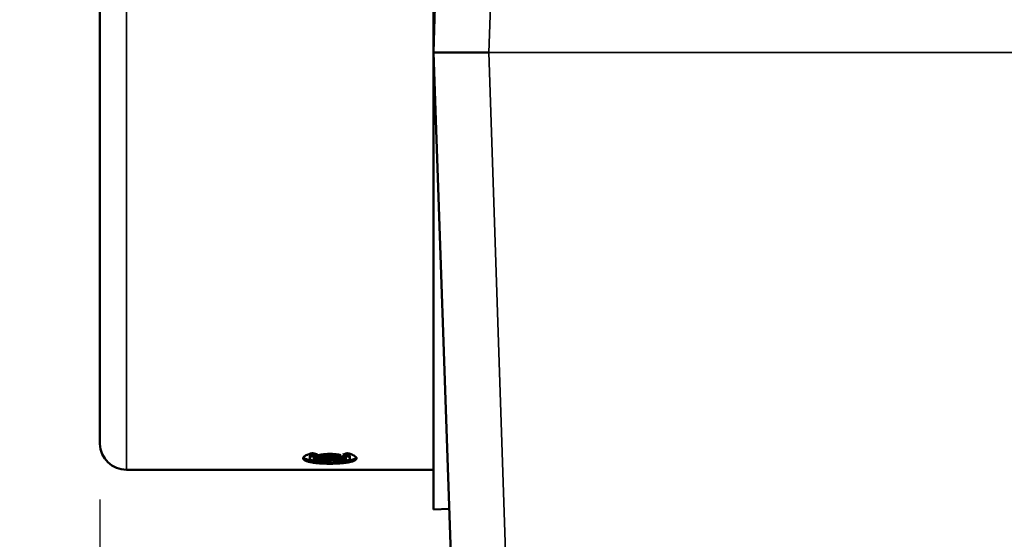
# Model space of a CAD drawing. Units: inches. Extents: x 0.1 to 21.9, y 0.1 to 16.9.
# Drawn here: x 7.5 to 8.6, y 2.3 to 2.9 of the extents above; entities that cross this region are included whole.
import ezdxf

# ---------------------------------------------------------------- set-up
doc = ezdxf.new("R2010")
doc.units = ezdxf.units.IN
doc.header["$MEASUREMENT"] = 0
for name, color, linetype, lineweight in [('Dimension (ANSI)', 7, 'Continuous', 25), ('Visible (ANSI)', 7, 'Continuous', 50), ('Visible Narrow (ANSI)', 7, 'Continuous', 35)]:
    doc.layers.add(name, color=color, linetype=linetype, lineweight=lineweight)
doc.styles.add('Note Text (ANSI)', font='tahoma.ttf')
doc.dimstyles.new('Default (ANSI)', dxfattribs={"dimtxt": 0.15, "dimasz": 0.098425, "dimexe": 0.125, "dimexo": 0.0625, "dimgap": 0.031496, "dimtad": 0, "dimtih": 1, "dimtoh": 1, "dimrnd": 1e-08, "dimzin": 4, "dimdsep": 46, "dimtxsty": 'Note Text (ANSI)', "dimcen": 0.09, "dimdle": 0.393701, "dimclrd": 256, "dimclre": 256, "dimclrt": 256, "dimadec": 0, "dimazin": 1, "dimtfac": 0.8, "dimtofl": 0, "dimtmove": 0, "dimatfit": 3, "dimfxl": 1, "dimtolj": 1, "dimtzin": 4, "dimlwd": -1, "dimlwe": -1, "dimarcsym": 0})

# ---------------------------------------------------------------- blocks, each defined once
blk = doc.blocks.new('*D20')
at = {"layer": 'Defpoints', "color": 0, "transparency": 16777216}
for p in [(8.0352, 3.9773), (6.9329, 1.7893), (8.0352, 1.7893)]:
    blk.add_point(p, dxfattribs=at)
at = {"layer": 'Dimension (ANSI)', "transparency": 16777216}
for p, q in [((7.9727, 3.9773), (6.8079, 3.9773)), ((6.9329, 3.8788), (6.9329, 3.1224)), ((6.9329, 1.8877), (6.9329, 2.6441)), ((7.9727, 1.7893), (6.8079, 1.7893))]:
    blk.add_line(p, q, dxfattribs=at)
for points in [[(6.9165, 3.8788), (6.9493, 3.8788), (6.9329, 3.9773)], [(6.9165, 1.8877), (6.9493, 1.8877), (6.9329, 1.7893)]]:
    blk.add_solid(points, dxfattribs=at)
at = {"layer": 'Dimension (ANSI)', "transparency": 16777216, "char_height": 0.15, "attachment_point": 5, "style": 'Note Text (ANSI)'}
for s, insert in [('\\A1; 2.19"', (6.9329, 2.9928)), ('\\A1;[56]', (6.9329, 2.7536))]:
    blk.add_mtext(s, dxfattribs=dict(at, insert=insert))
blk = doc.blocks.new('*D24')
at = {"layer": 'Defpoints', "color": 0, "transparency": 16777216}
for p in [(9.018, 5.8813), (6.193, 1.7893), (8.0352, 1.7893)]:
    blk.add_point(p, dxfattribs=at)
at = {"layer": 'Dimension (ANSI)', "transparency": 16777216}
for p, q in [((8.9555, 5.8813), (6.068, 5.8813)), ((6.193, 5.7829), (6.193, 4.0745)), ((6.193, 1.8877), (6.193, 3.5961)), ((7.9727, 1.7893), (6.068, 1.7893))]:
    blk.add_line(p, q, dxfattribs=at)
for points in [[(6.1766, 5.7829), (6.2094, 5.7829), (6.193, 5.8813)], [(6.1766, 1.8877), (6.2094, 1.8877), (6.193, 1.7893)]]:
    blk.add_solid(points, dxfattribs=at)
at = {"layer": 'Dimension (ANSI)', "transparency": 16777216, "char_height": 0.15, "attachment_point": 5, "style": 'Note Text (ANSI)'}
for s, insert in [('\\A1; 4.09"', (6.193, 3.9449)), ('\\A1;[104]', (6.193, 3.7057))]:
    blk.add_mtext(s, dxfattribs=dict(at, insert=insert))
blk = doc.blocks.new('*D27')
at = {"layer": 'Defpoints', "color": 0, "transparency": 16777216}
for p in [(7.5617, 2.4433), (14.8117, 2.4433), (14.8117, 1.1047)]:
    blk.add_point(p, dxfattribs=at)
at = {"layer": 'Dimension (ANSI)', "transparency": 16777216}
for p, q in [((7.5617, 2.3808), (7.5617, 0.9797)), ((14.8117, 2.3808), (14.8117, 0.9797)), ((7.6601, 1.1047), (10.8871, 1.1047)), ((14.7132, 1.1047), (11.4862, 1.1047))]:
    blk.add_line(p, q, dxfattribs=at)
for points in [[(7.6601, 1.1211), (7.6601, 1.0883), (7.5617, 1.1047)], [(14.7132, 1.1211), (14.7132, 1.0883), (14.8117, 1.1047)]]:
    blk.add_solid(points, dxfattribs=at)
at = {"layer": 'Dimension (ANSI)', "transparency": 16777216, "char_height": 0.15, "attachment_point": 5, "style": 'Note Text (ANSI)'}
for s, insert in [('\\A1; 7.25"', (11.1867, 1.2143)), ('\\A1;[184]', (11.1867, 0.9751))]:
    blk.add_mtext(s, dxfattribs=dict(at, insert=insert))

msp = doc.modelspace()

# ---------------------------------------------------------------- linework, layer by layer
at = {"layer": 'Visible (ANSI)'}
for p, q in [((7.9367, 2.8833), (7.9728, 3.9169)), ((7.9367, 2.3696), (7.9367, 3.3969)), ((7.5617, 2.4433), (7.5617, 3.3233)), ((7.9728, 1.8496), (7.9367, 2.8833)), ((7.7978, 2.4272), (7.7978, 2.4291)), ((7.8096, 2.4265), (7.8096, 2.4253)), ((7.8097, 2.4311), (7.8097, 2.4292)), ((7.8128, 2.4265), (7.8128, 2.4253)), ((7.8176, 2.432), (7.8176, 2.4304)), ((7.8225, 2.4265), (7.8225, 2.4253)), ((7.8232, 2.432), (7.8232, 2.4304)), ((7.8232, 2.4311), (7.8232, 2.4292)), ((7.8291, 2.4314), (7.8291, 2.4297)), ((7.8309, 2.4265), (7.8309, 2.4252)), ((7.8428, 2.4291), (7.8428, 2.4272)), ((7.8128, 2.4253), (7.8096, 2.4253)), ((7.8135, 2.4249), (7.8135, 2.4233)), ((7.8252, 2.4244), (7.8252, 2.4232)), ((7.5916, 2.4143), (7.9367, 2.4143)), ((7.9546, 2.3702), (7.9367, 2.3696))]:
    msp.add_line(p, q, dxfattribs=at)
msp.add_arc((7.5916, 2.4443), 0.03, 181.9102, 270, dxfattribs=at)
for points, knots in [([(7.9992, 2.8833), (7.9991, 2.8833), (7.999, 2.8833), (7.9906, 2.8833), (7.9824, 2.8833), (7.9672, 2.8833), (7.9604, 2.8833), (7.949, 2.8833), (7.9444, 2.8833), (7.9382, 2.8833), (7.9367, 2.8833), (7.9367, 2.8833)], [-0.0005825, -0.0005825, -0.0005825, -0.0005825, 0, 0, 0.0636303, 0.0636303, 0.1256719, 0.1256719, 0.1876763, 0.1876763, 0.249658, 0.249658, 0.249658, 0.249658]), ([(7.8398, 2.433), (7.8405, 2.4328), (7.8413, 2.4326), (7.842, 2.4324), (7.8427, 2.4322), (7.8434, 2.432), (7.844, 2.4318), (7.8443, 2.4317), (7.8446, 2.4316), (7.8449, 2.4315), (7.8455, 2.4312), (7.846, 2.431), (7.8465, 2.4308), (7.8468, 2.4307), (7.847, 2.4305), (7.8472, 2.4304), (7.8477, 2.4302), (7.8481, 2.4299), (7.8484, 2.4297), (7.8486, 2.4296), (7.8488, 2.4295), (7.8489, 2.4293), (7.8492, 2.4291), (7.8495, 2.4289), (7.8497, 2.4286), (7.8498, 2.4285), (7.8499, 2.4284), (7.85, 2.4282), (7.8501, 2.428), (7.8502, 2.4278), (7.8503, 2.4275), (7.8503, 2.4274), (7.8503, 2.4273), (7.8503, 2.4272), (7.8503, 2.4269), (7.8503, 2.4267), (7.8502, 2.4265), (7.8501, 2.4263), (7.8501, 2.4262), (7.85, 2.4261), (7.8498, 2.4259), (7.8496, 2.4257), (7.8494, 2.4255), (7.8492, 2.4253), (7.8491, 2.4252), (7.8489, 2.4251), (7.8486, 2.4249), (7.8483, 2.4247), (7.8479, 2.4245), (7.8477, 2.4244), (7.8475, 2.4243), (7.8472, 2.4242), (7.8468, 2.4241), (7.8463, 2.4239), (7.8457, 2.4237), (7.8455, 2.4236), (7.8452, 2.4235), (7.8449, 2.4235), (7.8443, 2.4233), (7.8437, 2.4231), (7.843, 2.423), (7.8427, 2.4229), (7.8424, 2.4228), (7.842, 2.4228), (7.8413, 2.4226), (7.8406, 2.4225), (7.8398, 2.4224), (7.8394, 2.4223), (7.839, 2.4223), (7.8386, 2.4222), (7.8378, 2.4221), (7.8369, 2.422), (7.8361, 2.4219), (7.8356, 2.4218), (7.8352, 2.4218), (7.8348, 2.4217), (7.8339, 2.4217), (7.833, 2.4216), (7.832, 2.4215), (7.8315, 2.4215), (7.8311, 2.4214), (7.8306, 2.4214), (7.8296, 2.4214), (7.8287, 2.4213), (7.8277, 2.4213), (7.8272, 2.4212), (7.8267, 2.4212), (7.8262, 2.4212), (7.8252, 2.4212), (7.8242, 2.4211), (7.8232, 2.4211), (7.8227, 2.4211), (7.8222, 2.4211), (7.8216, 2.4211), (7.8206, 2.4211), (7.8196, 2.4211), (7.8186, 2.4211), (7.8181, 2.4211), (7.8176, 2.4211), (7.8171, 2.4211), (7.8161, 2.4212), (7.815, 2.4212), (7.8141, 2.4212), (7.8136, 2.4212), (7.8131, 2.4213), (7.8126, 2.4213), (7.8116, 2.4213), (7.8106, 2.4214), (7.8097, 2.4214), (7.8092, 2.4215), (7.8087, 2.4215), (7.8083, 2.4215), (7.8073, 2.4216), (7.8064, 2.4217), (7.8055, 2.4218), (7.8051, 2.4218), (7.8046, 2.4219), (7.8042, 2.4219), (7.8034, 2.422), (7.8025, 2.4221), (7.8017, 2.4222), (7.8013, 2.4223), (7.8009, 2.4224), (7.8006, 2.4224), (7.7998, 2.4226), (7.7991, 2.4227), (7.7984, 2.4228), (7.798, 2.4229), (7.7977, 2.423), (7.7973, 2.423), (7.7967, 2.4232), (7.7961, 2.4234), (7.7955, 2.4235), (7.7952, 2.4236), (7.7949, 2.4237), (7.7947, 2.4238), (7.7942, 2.424), (7.7937, 2.4241), (7.7932, 2.4243), (7.793, 2.4244), (7.7928, 2.4245), (7.7926, 2.4246), (7.7922, 2.4248), (7.7919, 2.425), (7.7916, 2.4252), (7.7914, 2.4253), (7.7913, 2.4254), (7.7912, 2.4255), (7.7909, 2.4258), (7.7908, 2.426), (7.7906, 2.4262), (7.7905, 2.4263), (7.7905, 2.4264), (7.7904, 2.4265), (7.7904, 2.4268), (7.7903, 2.427), (7.7903, 2.4273), (7.7903, 2.4274), (7.7904, 2.4275), (7.7904, 2.4276), (7.7905, 2.4279), (7.7906, 2.4281), (7.7907, 2.4283), (7.7908, 2.4285), (7.7909, 2.4286), (7.791, 2.4287), (7.7913, 2.429), (7.7915, 2.4292), (7.7918, 2.4294), (7.792, 2.4296), (7.7922, 2.4297), (7.7924, 2.4298), (7.7927, 2.43), (7.7931, 2.4303), (7.7936, 2.4305), (7.7938, 2.4306), (7.7941, 2.4308), (7.7943, 2.4309), (7.7949, 2.4311), (7.7954, 2.4313), (7.796, 2.4316), (7.7963, 2.4317), (7.7966, 2.4318), (7.7969, 2.4319), (7.7974, 2.4321), (7.7979, 2.4322), (7.7984, 2.4324), (7.7986, 2.4324), (7.7988, 2.4325), (7.799, 2.4325), (7.7993, 2.4326), (7.7997, 2.4327), (7.8001, 2.4328), (7.8004, 2.4329), (7.8008, 2.433), (7.8012, 2.4331)], [-1.745329, -1.745329, -1.745329, -1.745329, -1.643518, -1.643518, -1.643518, -1.541708, -1.541708, -1.541708, -1.490802, -1.490802, -1.490802, -1.388991, -1.388991, -1.388991, -1.338086, -1.338086, -1.338086, -1.236275, -1.236275, -1.236275, -1.185369, -1.185369, -1.185369, -1.083559, -1.083559, -1.083559, -1.032653, -1.032653, -1.032653, -0.930842, -0.930842, -0.930842, -0.879937, -0.879937, -0.879937, -0.778126, -0.778126, -0.778126, -0.727221, -0.727221, -0.727221, -0.62541, -0.62541, -0.62541, -0.574504, -0.574504, -0.574504, -0.472693, -0.472693, -0.472693, -0.421788, -0.421788, -0.421788, -0.319977, -0.319977, -0.319977, -0.269072, -0.269072, -0.269072, -0.167261, -0.167261, -0.167261, -0.116355, -0.116355, -0.116355, -0.014544, -0.014544, -0.014544, 0.036361, 0.036361, 0.036361, 0.138172, 0.138172, 0.138172, 0.189077, 0.189077, 0.189077, 0.290888, 0.290888, 0.290888, 0.341794, 0.341794, 0.341794, 0.443605, 0.443605, 0.443605, 0.49451, 0.49451, 0.49451, 0.596321, 0.596321, 0.596321, 0.647226, 0.647226, 0.647226, 0.749037, 0.749037, 0.749037, 0.799943, 0.799943, 0.799943, 0.901753, 0.901753, 0.901753, 0.952659, 0.952659, 0.952659, 1.05447, 1.05447, 1.05447, 1.105375, 1.105375, 1.105375, 1.207186, 1.207186, 1.207186, 1.258092, 1.258092, 1.258092, 1.359902, 1.359902, 1.359902, 1.410808, 1.410808, 1.410808, 1.512619, 1.512619, 1.512619, 1.563524, 1.563524, 1.563524, 1.665335, 1.665335, 1.665335, 1.71624, 1.71624, 1.71624, 1.818051, 1.818051, 1.818051, 1.868957, 1.868957, 1.868957, 1.970768, 1.970768, 1.970768, 2.021673, 2.021673, 2.021673, 2.123484, 2.123484, 2.123484, 2.174389, 2.174389, 2.174389, 2.2762, 2.2762, 2.2762, 2.327106, 2.327106, 2.327106, 2.428917, 2.428917, 2.428917, 2.479822, 2.479822, 2.479822, 2.581633, 2.581633, 2.581633, 2.632538, 2.632538, 2.632538, 2.734349, 2.734349, 2.734349, 2.785255, 2.785255, 2.785255, 2.887065, 2.887065, 2.887065, 2.937971, 2.937971, 2.937971, 3.014329, 3.014329, 3.014329, 3.039782, 3.039782, 3.039782, 3.090687, 3.090687, 3.090687, 3.141593, 3.141593, 3.141593, 3.141593]), ([(7.8029, 2.4241), (7.8025, 2.4241), (7.8021, 2.4242), (7.8017, 2.4242), (7.8013, 2.4243), (7.8009, 2.4243), (7.8006, 2.4244), (7.7998, 2.4245), (7.7991, 2.4247), (7.7984, 2.4248), (7.798, 2.4249), (7.7977, 2.4249), (7.7973, 2.425), (7.7967, 2.4252), (7.7961, 2.4253), (7.7955, 2.4255), (7.7952, 2.4256), (7.7949, 2.4257), (7.7947, 2.4257), (7.7942, 2.4259), (7.7937, 2.4261), (7.7932, 2.4263), (7.793, 2.4264), (7.7928, 2.4265), (7.7926, 2.4266), (7.7922, 2.4268), (7.7919, 2.427), (7.7916, 2.4272), (7.7914, 2.4273), (7.7913, 2.4274), (7.7912, 2.4275), (7.7909, 2.4277), (7.7908, 2.4279), (7.7906, 2.4281)], [1.3123969, 1.3123969, 1.3123969, 1.3123969, 1.3599024, 1.3599024, 1.3599024, 1.4108078, 1.4108078, 1.4108078, 1.5126187, 1.5126187, 1.5126187, 1.5635241, 1.5635241, 1.5635241, 1.665335, 1.665335, 1.665335, 1.7162404, 1.7162404, 1.7162404, 1.8180513, 1.8180513, 1.8180513, 1.8689567, 1.8689567, 1.8689567, 1.9707676, 1.9707676, 1.9707676, 2.0216731, 2.0216731, 2.0216731, 2.1219368, 2.1219368, 2.1219368, 2.1219368]), ([(7.8028, 2.4326), (7.8025, 2.4325), (7.8023, 2.4324), (7.8021, 2.4323), (7.8016, 2.4322), (7.8012, 2.432), (7.8008, 2.4318), (7.8006, 2.4318), (7.8005, 2.4317), (7.8003, 2.4316), (7.7999, 2.4314), (7.7996, 2.4312), (7.7994, 2.4311), (7.7992, 2.431), (7.7991, 2.4309), (7.799, 2.4308), (7.7987, 2.4306), (7.7985, 2.4304), (7.7984, 2.4303), (7.7983, 2.4302), (7.7982, 2.4301), (7.7981, 2.43), (7.798, 2.4298), (7.7979, 2.4296), (7.7979, 2.4294), (7.7978, 2.4294), (7.7978, 2.4293), (7.7978, 2.4292), (7.7978, 2.4291), (7.7978, 2.4291), (7.7978, 2.4291)], [0.2044536, 0.2044536, 0.2044536, 0.2044536, 0.2545272, 0.2545272, 0.2545272, 0.3563381, 0.3563381, 0.3563381, 0.4072435, 0.4072435, 0.4072435, 0.5090544, 0.5090544, 0.5090544, 0.5599598, 0.5599598, 0.5599598, 0.6617707, 0.6617707, 0.6617707, 0.7126761, 0.7126761, 0.7126761, 0.814487, 0.814487, 0.814487, 0.8653924, 0.8653924, 0.8653924, 0.8796926, 0.8796926, 0.8796926, 0.8796926]), ([(7.806, 2.4315), (7.8054, 2.4314), (7.8048, 2.4312), (7.8043, 2.4311), (7.8038, 2.4309), (7.8033, 2.4308), (7.8028, 2.4306), (7.8025, 2.4306), (7.8023, 2.4305), (7.8021, 2.4304), (7.8016, 2.4302), (7.8012, 2.4301), (7.8008, 2.4299), (7.8006, 2.4298), (7.8005, 2.4297), (7.8003, 2.4296), (7.7999, 2.4295), (7.7996, 2.4293), (7.7994, 2.4291), (7.7992, 2.429), (7.7991, 2.4289), (7.799, 2.4289), (7.7987, 2.4287), (7.7985, 2.4285), (7.7984, 2.4283), (7.7983, 2.4282), (7.7982, 2.4281), (7.7981, 2.428), (7.798, 2.4279), (7.7979, 2.4277), (7.7979, 2.4275), (7.7978, 2.4274), (7.7978, 2.4273), (7.7978, 2.4272), (7.7978, 2.427), (7.7978, 2.4269), (7.7979, 2.4267), (7.7979, 2.4266), (7.798, 2.4265), (7.798, 2.4264), (7.7981, 2.4263), (7.7983, 2.4261), (7.7985, 2.4259), (7.7986, 2.4259), (7.7987, 2.4258), (7.7988, 2.4257), (7.799, 2.4255), (7.7992, 2.4254), (7.7995, 2.4252), (7.7997, 2.4251), (7.7998, 2.4251), (7.8, 2.425), (7.8003, 2.4249), (7.8007, 2.4247), (7.8011, 2.4246), (7.8013, 2.4245), (7.8015, 2.4244), (7.8017, 2.4244), (7.8021, 2.4242), (7.8026, 2.4241), (7.8031, 2.424), (7.8033, 2.4239), (7.8036, 2.4239), (7.8039, 2.4238), (7.8044, 2.4237), (7.8049, 2.4236), (7.8055, 2.4235), (7.8058, 2.4235), (7.8061, 2.4234), (7.8064, 2.4234), (7.807, 2.4233), (7.8076, 2.4232), (7.8082, 2.4231), (7.8086, 2.4231), (7.8089, 2.423), (7.8092, 2.423), (7.8099, 2.4229), (7.8106, 2.4229), (7.8113, 2.4228), (7.8116, 2.4228), (7.812, 2.4227), (7.8123, 2.4227), (7.813, 2.4227), (7.8138, 2.4226), (7.8145, 2.4226), (7.8149, 2.4226), (7.8152, 2.4225), (7.8156, 2.4225), (7.8164, 2.4225), (7.8171, 2.4225), (7.8179, 2.4225), (7.8183, 2.4225), (7.8186, 2.4225), (7.819, 2.4224), (7.8198, 2.4224), (7.8206, 2.4224), (7.8213, 2.4224), (7.8217, 2.4224), (7.8221, 2.4225), (7.8225, 2.4225), (7.8232, 2.4225), (7.824, 2.4225), (7.8247, 2.4225), (7.8251, 2.4225), (7.8255, 2.4226), (7.8258, 2.4226), (7.8266, 2.4226), (7.8273, 2.4226), (7.828, 2.4227), (7.8284, 2.4227), (7.8287, 2.4227), (7.8291, 2.4228), (7.8298, 2.4228), (7.8305, 2.4229), (7.8312, 2.423), (7.8315, 2.423), (7.8318, 2.423), (7.8321, 2.4231), (7.8328, 2.4232), (7.8334, 2.4232), (7.834, 2.4233), (7.8343, 2.4234), (7.8346, 2.4234), (7.8349, 2.4235), (7.8355, 2.4236), (7.8361, 2.4237), (7.8366, 2.4238), (7.8368, 2.4238), (7.8371, 2.4239), (7.8374, 2.424), (7.8379, 2.4241), (7.8383, 2.4242), (7.8388, 2.4243), (7.839, 2.4244), (7.8392, 2.4245), (7.8394, 2.4245), (7.8398, 2.4247), (7.8402, 2.4248), (7.8405, 2.4249), (7.8407, 2.425), (7.8408, 2.4251), (7.841, 2.4252), (7.8413, 2.4253), (7.8416, 2.4255), (7.8418, 2.4256), (7.8419, 2.4257), (7.842, 2.4258), (7.8421, 2.4259), (7.8423, 2.426), (7.8424, 2.4262), (7.8426, 2.4264), (7.8426, 2.4265), (7.8427, 2.4265), (7.8427, 2.4266), (7.8428, 2.4268), (7.8428, 2.427), (7.8428, 2.4272), (7.8428, 2.4272), (7.8428, 2.4273), (7.8428, 2.4274), (7.8428, 2.4276), (7.8427, 2.4278), (7.8426, 2.428), (7.8425, 2.4281), (7.8424, 2.4281), (7.8424, 2.4282), (7.8422, 2.4284), (7.842, 2.4286), (7.8418, 2.4288), (7.8417, 2.4289), (7.8415, 2.429), (7.8414, 2.429), (7.8411, 2.4292), (7.8408, 2.4294), (7.8405, 2.4296), (7.8403, 2.4297), (7.8402, 2.4297), (7.84, 2.4298), (7.8396, 2.43), (7.8392, 2.4302), (7.8388, 2.4303), (7.8385, 2.4304), (7.8383, 2.4305), (7.8381, 2.4306), (7.8377, 2.4307), (7.8374, 2.4308), (7.837, 2.4309), (7.8368, 2.431), (7.8367, 2.431), (7.8366, 2.431), (7.8363, 2.4311), (7.836, 2.4312), (7.8358, 2.4312), (7.8355, 2.4313), (7.8352, 2.4314), (7.8349, 2.4314)], [0, 0, 0, 0, 0.101811, 0.101811, 0.101811, 0.203622, 0.203622, 0.203622, 0.254527, 0.254527, 0.254527, 0.356338, 0.356338, 0.356338, 0.407243, 0.407243, 0.407243, 0.509054, 0.509054, 0.509054, 0.55996, 0.55996, 0.55996, 0.661771, 0.661771, 0.661771, 0.712676, 0.712676, 0.712676, 0.814487, 0.814487, 0.814487, 0.865392, 0.865392, 0.865392, 0.967203, 0.967203, 0.967203, 1.018109, 1.018109, 1.018109, 1.11992, 1.11992, 1.11992, 1.170825, 1.170825, 1.170825, 1.272636, 1.272636, 1.272636, 1.323541, 1.323541, 1.323541, 1.425352, 1.425352, 1.425352, 1.476258, 1.476258, 1.476258, 1.578069, 1.578069, 1.578069, 1.628974, 1.628974, 1.628974, 1.730785, 1.730785, 1.730785, 1.78169, 1.78169, 1.78169, 1.883501, 1.883501, 1.883501, 1.934407, 1.934407, 1.934407, 2.036217, 2.036217, 2.036217, 2.087123, 2.087123, 2.087123, 2.188934, 2.188934, 2.188934, 2.239839, 2.239839, 2.239839, 2.34165, 2.34165, 2.34165, 2.392556, 2.392556, 2.392556, 2.494366, 2.494366, 2.494366, 2.545272, 2.545272, 2.545272, 2.647083, 2.647083, 2.647083, 2.697988, 2.697988, 2.697988, 2.799799, 2.799799, 2.799799, 2.850704, 2.850704, 2.850704, 2.952515, 2.952515, 2.952515, 3.003421, 3.003421, 3.003421, 3.105232, 3.105232, 3.105232, 3.156137, 3.156137, 3.156137, 3.257948, 3.257948, 3.257948, 3.308853, 3.308853, 3.308853, 3.410664, 3.410664, 3.410664, 3.46157, 3.46157, 3.46157, 3.563381, 3.563381, 3.563381, 3.614286, 3.614286, 3.614286, 3.716097, 3.716097, 3.716097, 3.767002, 3.767002, 3.767002, 3.868813, 3.868813, 3.868813, 3.919719, 3.919719, 3.919719, 4.021529, 4.021529, 4.021529, 4.072435, 4.072435, 4.072435, 4.174246, 4.174246, 4.174246, 4.225151, 4.225151, 4.225151, 4.326962, 4.326962, 4.326962, 4.377868, 4.377868, 4.377868, 4.479678, 4.479678, 4.479678, 4.530584, 4.530584, 4.530584, 4.632395, 4.632395, 4.632395, 4.6833, 4.6833, 4.6833, 4.759658, 4.759658, 4.759658, 4.785111, 4.785111, 4.785111, 4.836016, 4.836016, 4.836016, 4.886922, 4.886922, 4.886922, 4.886922]), ([(7.8012, 2.4331), (7.8021, 2.4328), (7.8029, 2.4325), (7.8038, 2.4322), (7.804, 2.4322), (7.8042, 2.4321), (7.8044, 2.432), (7.8045, 2.432), (7.8045, 2.432), (7.8046, 2.432), (7.8048, 2.4319), (7.805, 2.4318), (7.8052, 2.4318), (7.8055, 2.4317), (7.8057, 2.4316), (7.806, 2.4315)], [0, 0, 0, 0, 0.01031875, 0.01031875, 0.01031875, 0.0127, 0.0127, 0.0127, 0.01349375, 0.01349375, 0.01349375, 0.015875, 0.015875, 0.015875, 0.01905, 0.01905, 0.01905, 0.01905]), ([(7.8013, 2.4278), (7.8014, 2.428), (7.8015, 2.4281), (7.8017, 2.4282), (7.8018, 2.4284), (7.802, 2.4285), (7.8021, 2.4286), (7.8022, 2.4287), (7.8023, 2.4288), (7.8024, 2.4288), (7.8027, 2.429), (7.8029, 2.4291), (7.8031, 2.4292), (7.8033, 2.4293), (7.8034, 2.4294), (7.8035, 2.4294), (7.8038, 2.4295), (7.8041, 2.4297), (7.8044, 2.4298), (7.8046, 2.4298), (7.8047, 2.4299), (7.8049, 2.43), (7.8053, 2.4301), (7.8056, 2.4302), (7.806, 2.4303), (7.8062, 2.4304), (7.8064, 2.4304), (7.8066, 2.4305), (7.807, 2.4306), (7.8074, 2.4307), (7.8078, 2.4308), (7.808, 2.4308), (7.8082, 2.4309), (7.8085, 2.4309), (7.8089, 2.431), (7.8094, 2.4311), (7.8098, 2.4312), (7.8101, 2.4312), (7.8103, 2.4313), (7.8106, 2.4313), (7.8111, 2.4314), (7.8116, 2.4314), (7.8121, 2.4315), (7.8123, 2.4315), (7.8126, 2.4316), (7.8128, 2.4316), (7.8134, 2.4317), (7.8139, 2.4317), (7.8144, 2.4318), (7.8147, 2.4318), (7.815, 2.4318), (7.8152, 2.4318), (7.8158, 2.4319), (7.8163, 2.4319), (7.8169, 2.4319), (7.8172, 2.4319), (7.8175, 2.432), (7.8177, 2.432), (7.8183, 2.432), (7.8189, 2.432), (7.8194, 2.432), (7.8197, 2.432), (7.82, 2.432), (7.8203, 2.432), (7.8209, 2.432), (7.8214, 2.432), (7.822, 2.432), (7.8223, 2.432), (7.8225, 2.432), (7.8228, 2.432), (7.8234, 2.4319), (7.8239, 2.4319), (7.8245, 2.4319), (7.8248, 2.4319), (7.8251, 2.4319), (7.8253, 2.4318), (7.8259, 2.4318), (7.8264, 2.4317), (7.8269, 2.4317), (7.8272, 2.4317), (7.8275, 2.4316), (7.8277, 2.4316), (7.8283, 2.4315), (7.8288, 2.4315), (7.8293, 2.4314), (7.8295, 2.4314), (7.8298, 2.4313), (7.83, 2.4313), (7.831, 2.4312), (7.8319, 2.431), (7.8328, 2.4308)], [-2.122059, -2.122059, -2.122059, -2.122059, -2.03364, -2.03364, -2.03364, -1.945221, -1.945221, -1.945221, -1.901011, -1.901011, -1.901011, -1.812592, -1.812592, -1.812592, -1.768383, -1.768383, -1.768383, -1.679963, -1.679963, -1.679963, -1.635754, -1.635754, -1.635754, -1.547335, -1.547335, -1.547335, -1.503125, -1.503125, -1.503125, -1.414706, -1.414706, -1.414706, -1.370497, -1.370497, -1.370497, -1.282077, -1.282077, -1.282077, -1.237868, -1.237868, -1.237868, -1.149449, -1.149449, -1.149449, -1.105239, -1.105239, -1.105239, -1.01682, -1.01682, -1.01682, -0.97261, -0.97261, -0.97261, -0.884191, -0.884191, -0.884191, -0.839982, -0.839982, -0.839982, -0.751563, -0.751563, -0.751563, -0.707353, -0.707353, -0.707353, -0.618934, -0.618934, -0.618934, -0.574724, -0.574724, -0.574724, -0.486305, -0.486305, -0.486305, -0.442096, -0.442096, -0.442096, -0.353677, -0.353677, -0.353677, -0.309467, -0.309467, -0.309467, -0.221048, -0.221048, -0.221048, -0.176838, -0.176838, -0.176838, 0, 0, 0, 0]), ([(7.8394, 2.4278), (7.8357, 2.4278), (7.832, 2.4278), (7.8283, 2.4278), (7.8277, 2.4278), (7.8272, 2.4278), (7.8267, 2.4278), (7.8256, 2.4278), (7.8246, 2.4278), (7.8235, 2.4278), (7.8219, 2.4278), (7.8203, 2.4278), (7.8188, 2.4278), (7.8182, 2.4278), (7.8177, 2.4278), (7.8172, 2.4278), (7.8156, 2.4278), (7.814, 2.4278), (7.8124, 2.4278), (7.8108, 2.4278), (7.8093, 2.4278), (7.8077, 2.4278), (7.8056, 2.4278), (7.8034, 2.4278), (7.8013, 2.4278)], [-0.09658017, -0.09658017, -0.09658017, -0.09658017, -0.06841095, -0.06841095, -0.06841095, -0.06438678, -0.06438678, -0.06438678, -0.05633843, -0.05633843, -0.05633843, -0.04426591, -0.04426591, -0.04426591, -0.04024174, -0.04024174, -0.04024174, -0.02816921, -0.02816921, -0.02816921, -0.01609669, -0.01609669, -0.01609669, 0, 0, 0, 0]), ([(7.8135, 2.4233), (7.813, 2.4233), (7.8125, 2.4234), (7.812, 2.4234), (7.8114, 2.4235), (7.8109, 2.4235), (7.8105, 2.4236), (7.8102, 2.4236), (7.81, 2.4237), (7.8097, 2.4237), (7.8093, 2.4237), (7.8088, 2.4238), (7.8083, 2.4239), (7.8081, 2.4239), (7.8079, 2.424), (7.8077, 2.424), (7.8073, 2.4241), (7.8068, 2.4242), (7.8064, 2.4242), (7.8062, 2.4243), (7.8061, 2.4243), (7.8059, 2.4244), (7.8055, 2.4245), (7.8051, 2.4246), (7.8048, 2.4246), (7.8046, 2.4247), (7.8045, 2.4247), (7.8043, 2.4248), (7.804, 2.4249), (7.8037, 2.425), (7.8034, 2.4251), (7.8033, 2.4252), (7.8032, 2.4252), (7.803, 2.4253), (7.8028, 2.4254), (7.8026, 2.4255), (7.8024, 2.4256), (7.8023, 2.4257), (7.8022, 2.4257), (7.8021, 2.4258), (7.8017, 2.426), (7.8015, 2.4263), (7.8013, 2.4265)], [-1.069689, -1.069689, -1.069689, -1.069689, -0.980549, -0.980549, -0.980549, -0.891408, -0.891408, -0.891408, -0.846837, -0.846837, -0.846837, -0.757697, -0.757697, -0.757697, -0.713126, -0.713126, -0.713126, -0.623985, -0.623985, -0.623985, -0.579415, -0.579415, -0.579415, -0.490274, -0.490274, -0.490274, -0.445704, -0.445704, -0.445704, -0.356563, -0.356563, -0.356563, -0.311993, -0.311993, -0.311993, -0.222852, -0.222852, -0.222852, -0.178282, -0.178282, -0.178282, 0, 0, 0, 0]), ([(7.8013, 2.4265), (7.8016, 2.4265), (7.8019, 2.4265), (7.8023, 2.4265), (7.8026, 2.4265), (7.8029, 2.4265), (7.8032, 2.4265), (7.8034, 2.4265), (7.8035, 2.4265), (7.8037, 2.4265), (7.804, 2.4265), (7.8043, 2.4265), (7.8047, 2.4265), (7.8048, 2.4265), (7.805, 2.4265), (7.8051, 2.4265), (7.8055, 2.4265), (7.8058, 2.4265), (7.8061, 2.4265), (7.8063, 2.4265), (7.8064, 2.4265), (7.8066, 2.4265), (7.8069, 2.4265), (7.8072, 2.4265), (7.8075, 2.4265), (7.8077, 2.4265), (7.8079, 2.4265), (7.808, 2.4265), (7.8096, 2.4265), (7.8112, 2.4265), (7.8128, 2.4265)], [-0.02924008, -0.02924008, -0.02924008, -0.02924008, -0.02680341, -0.02680341, -0.02680341, -0.02436674, -0.02436674, -0.02436674, -0.0231484, -0.0231484, -0.0231484, -0.02071173, -0.02071173, -0.02071173, -0.01949339, -0.01949339, -0.01949339, -0.01705671, -0.01705671, -0.01705671, -0.01583838, -0.01583838, -0.01583838, -0.0134017, -0.0134017, -0.0134017, -0.01218337, -0.01218337, -0.01218337, 0, 0, 0, 0]), ([(7.8044, 2.4298), (7.8055, 2.4298), (7.8066, 2.4298), (7.8077, 2.4298), (7.8082, 2.4298), (7.8087, 2.4298), (7.8093, 2.4298), (7.8094, 2.4298), (7.8096, 2.4298), (7.8097, 2.4298)], [0.00783399, 0.00783399, 0.00783399, 0.00783399, 0.01609669, 0.01609669, 0.01609669, 0.02012087, 0.02012087, 0.02012087, 0.02131872, 0.02131872, 0.02131872, 0.02131872]), ([(7.8051, 2.4265), (7.8053, 2.4265), (7.8056, 2.4264), (7.8059, 2.4263), (7.8061, 2.4263), (7.8062, 2.4262), (7.8064, 2.4262), (7.8068, 2.4261), (7.8073, 2.426), (7.8077, 2.426), (7.8079, 2.4259), (7.8081, 2.4259), (7.8083, 2.4258), (7.8088, 2.4258), (7.8092, 2.4257), (7.8096, 2.4257)], [0.5133846, 0.5133846, 0.5133846, 0.5133846, 0.579415, 0.579415, 0.579415, 0.6239854, 0.6239854, 0.6239854, 0.7131262, 0.7131262, 0.7131262, 0.7576966, 0.7576966, 0.7576966, 0.8394131, 0.8394131, 0.8394131, 0.8394131]), ([(7.8176, 2.4304), (7.8174, 2.4304), (7.8171, 2.4304), (7.8168, 2.4304), (7.8166, 2.4304), (7.8163, 2.4304), (7.8161, 2.4303), (7.816, 2.4303), (7.8158, 2.4303), (7.8157, 2.4303), (7.8155, 2.4303), (7.8152, 2.4303), (7.815, 2.4302), (7.8149, 2.4302), (7.8148, 2.4302), (7.8146, 2.4302), (7.8144, 2.4302), (7.8142, 2.4301), (7.8139, 2.4301), (7.8138, 2.4301), (7.8137, 2.4301), (7.8136, 2.43), (7.8134, 2.43), (7.8131, 2.43), (7.8129, 2.4299), (7.8128, 2.4299), (7.8127, 2.4299), (7.8126, 2.4299), (7.8124, 2.4298), (7.8122, 2.4298), (7.812, 2.4298), (7.8119, 2.4297), (7.8118, 2.4297), (7.8117, 2.4297), (7.8114, 2.4296), (7.8111, 2.4296), (7.8108, 2.4295), (7.8104, 2.4294), (7.8101, 2.4293), (7.8097, 2.4292)], [-3.1415927, -3.1415927, -3.1415927, -3.1415927, -3.0838616, -3.0838616, -3.0838616, -3.0261306, -3.0261306, -3.0261306, -2.997265, -2.997265, -2.997265, -2.939534, -2.939534, -2.939534, -2.9106685, -2.9106685, -2.9106685, -2.8529374, -2.8529374, -2.8529374, -2.8240719, -2.8240719, -2.8240719, -2.7663409, -2.7663409, -2.7663409, -2.7374753, -2.7374753, -2.7374753, -2.6797443, -2.6797443, -2.6797443, -2.6508788, -2.6508788, -2.6508788, -2.5642822, -2.5642822, -2.5642822, -2.4488201, -2.4488201, -2.4488201, -2.4488201]), ([(7.8097, 2.4292), (7.8102, 2.4292), (7.8106, 2.4292), (7.811, 2.4292), (7.8114, 2.4292), (7.8117, 2.4292), (7.812, 2.4292), (7.8121, 2.4292), (7.8122, 2.4292), (7.8123, 2.4292), (7.8127, 2.4292), (7.813, 2.4292), (7.8133, 2.4292), (7.8147, 2.4292), (7.8162, 2.4292), (7.8176, 2.4292)], [-0.01992825, -0.01992825, -0.01992825, -0.01992825, -0.01660687, -0.01660687, -0.01660687, -0.01411584, -0.01411584, -0.01411584, -0.0132855, -0.0132855, -0.0132855, -0.01079447, -0.01079447, -0.01079447, 0, 0, 0, 0]), ([(7.8125, 2.4247), (7.8129, 2.4248), (7.8134, 2.4249), (7.8138, 2.425), (7.8141, 2.4251), (7.8144, 2.4251), (7.8148, 2.4252), (7.8149, 2.4252), (7.815, 2.4253), (7.8151, 2.4253), (7.8153, 2.4253), (7.8155, 2.4254), (7.8158, 2.4254), (7.8159, 2.4255), (7.816, 2.4255), (7.8161, 2.4255), (7.8163, 2.4256), (7.8165, 2.4256), (7.8167, 2.4257), (7.8168, 2.4257), (7.817, 2.4257), (7.8171, 2.4257), (7.8181, 2.426), (7.8192, 2.4262), (7.8203, 2.4265)], [-0.02898711, -0.02898711, -0.02898711, -0.02898711, -0.02415593, -0.02415593, -0.02415593, -0.02053254, -0.02053254, -0.02053254, -0.01932474, -0.01932474, -0.01932474, -0.01690915, -0.01690915, -0.01690915, -0.01570135, -0.01570135, -0.01570135, -0.01328576, -0.01328576, -0.01328576, -0.01207796, -0.01207796, -0.01207796, 0, 0, 0, 0]), ([(7.8128, 2.4265), (7.8128, 2.4265), (7.8128, 2.4264), (7.8128, 2.4264), (7.8128, 2.4264), (7.8128, 2.4263), (7.8128, 2.4263), (7.8128, 2.4262), (7.8128, 2.4262), (7.8128, 2.4261), (7.8128, 2.4259), (7.8128, 2.4256), (7.8128, 2.4253)], [-0.0142875, -0.0142875, -0.0142875, -0.0142875, -0.01309687, -0.01309687, -0.01309687, -0.01131094, -0.01131094, -0.01131094, -0.01012031, -0.01012031, -0.01012031, 0, 0, 0, 0]), ([(7.8176, 2.4292), (7.8176, 2.4293), (7.8176, 2.4293), (7.8176, 2.4294), (7.8176, 2.4297), (7.8176, 2.4301), (7.8176, 2.4304)], [-0.01234978, -0.01234978, -0.01234978, -0.01234978, -0.01029149, -0.01029149, -0.01029149, 0, 0, 0, 0]), ([(7.8176, 2.4298), (7.818, 2.4298), (7.8184, 2.4298), (7.8188, 2.4298), (7.8202, 2.4298), (7.8217, 2.4298), (7.8232, 2.4298)], [0.04128707, 0.04128707, 0.04128707, 0.04128707, 0.04426591, 0.04426591, 0.04426591, 0.05553447, 0.05553447, 0.05553447, 0.05553447]), ([(7.8203, 2.4265), (7.8209, 2.4265), (7.8214, 2.4265), (7.8219, 2.4265), (7.8224, 2.4265), (7.823, 2.4265), (7.8235, 2.4265), (7.8238, 2.4265), (7.824, 2.4265), (7.8243, 2.4265), (7.8248, 2.4265), (7.8253, 2.4265), (7.8259, 2.4265), (7.8261, 2.4265), (7.8264, 2.4265), (7.8267, 2.4265), (7.8272, 2.4265), (7.8277, 2.4265), (7.8282, 2.4265), (7.8285, 2.4265), (7.8288, 2.4265), (7.829, 2.4265), (7.8296, 2.4265), (7.8301, 2.4265), (7.8306, 2.4265), (7.8309, 2.4265), (7.8311, 2.4265), (7.8314, 2.4265), (7.8322, 2.4265), (7.833, 2.4265), (7.8338, 2.4265), (7.8343, 2.4265), (7.8348, 2.4265), (7.8354, 2.4265), (7.8367, 2.4265), (7.838, 2.4265), (7.8393, 2.4265)], [-0.04823977, -0.04823977, -0.04823977, -0.04823977, -0.04421978, -0.04421978, -0.04421978, -0.0401998, -0.0401998, -0.0401998, -0.03818981, -0.03818981, -0.03818981, -0.03416983, -0.03416983, -0.03416983, -0.03215984, -0.03215984, -0.03215984, -0.02813986, -0.02813986, -0.02813986, -0.02612987, -0.02612987, -0.02612987, -0.02210989, -0.02210989, -0.02210989, -0.0200999, -0.0200999, -0.0200999, -0.01406993, -0.01406993, -0.01406993, -0.01004995, -0.01004995, -0.01004995, 0, 0, 0, 0]), ([(7.8232, 2.4311), (7.8232, 2.4312), (7.8232, 2.4312), (7.8232, 2.4312), (7.8232, 2.4313), (7.8232, 2.4313), (7.8232, 2.4313), (7.8232, 2.4314), (7.8232, 2.4314), (7.8232, 2.4315), (7.8232, 2.4315), (7.8232, 2.4315), (7.8232, 2.4315), (7.8232, 2.4316), (7.8232, 2.4316), (7.8232, 2.4316), (7.8232, 2.4316), (7.8232, 2.4317), (7.8232, 2.4317), (7.8232, 2.4317), (7.8232, 2.4318), (7.8232, 2.4318), (7.8232, 2.4318), (7.8232, 2.4318), (7.8232, 2.4318), (7.8232, 2.4319), (7.8232, 2.4319), (7.8232, 2.4319), (7.8232, 2.4319), (7.8232, 2.4319), (7.8232, 2.432)], [0, 0, 0, 0, 0.001029149, 0.001029149, 0.001029149, 0.002058297, 0.002058297, 0.002058297, 0.00360202, 0.00360202, 0.00360202, 0.004116595, 0.004116595, 0.004116595, 0.005145743, 0.005145743, 0.005145743, 0.005660318, 0.005660318, 0.005660318, 0.006689466, 0.006689466, 0.006689466, 0.007204041, 0.007204041, 0.007204041, 0.008233189, 0.008233189, 0.008233189, 0.008323094, 0.008323094, 0.008323094, 0.008323094]), ([(7.8291, 2.4297), (7.8289, 2.4297), (7.8286, 2.4298), (7.8283, 2.4298), (7.828, 2.4299), (7.8278, 2.4299), (7.8276, 2.43), (7.8275, 2.43), (7.8274, 2.43), (7.8273, 2.43), (7.8272, 2.43), (7.827, 2.4301), (7.8269, 2.4301), (7.8268, 2.4301), (7.8267, 2.4301), (7.8266, 2.4301), (7.8264, 2.4301), (7.8263, 2.4302), (7.8261, 2.4302), (7.826, 2.4302), (7.8259, 2.4302), (7.8259, 2.4302), (7.8256, 2.4302), (7.8254, 2.4303), (7.8251, 2.4303), (7.8249, 2.4303), (7.8247, 2.4303), (7.8246, 2.4303), (7.8241, 2.4304), (7.8237, 2.4304), (7.8232, 2.4304)], [-3.1415927, -3.1415927, -3.1415927, -3.1415927, -3.059971, -3.059971, -3.059971, -2.9987548, -2.9987548, -2.9987548, -2.9783494, -2.9783494, -2.9783494, -2.9375385, -2.9375385, -2.9375385, -2.9171331, -2.9171331, -2.9171331, -2.8763223, -2.8763223, -2.8763223, -2.8559169, -2.8559169, -2.8559169, -2.7947006, -2.7947006, -2.7947006, -2.7538898, -2.7538898, -2.7538898, -2.6518628, -2.6518628, -2.6518628, -2.6518628]), ([(7.8232, 2.4304), (7.8232, 2.4304), (7.8232, 2.4303), (7.8232, 2.4302), (7.8232, 2.4299), (7.8232, 2.4295), (7.8232, 2.4292)], [-0.01234978, -0.01234978, -0.01234978, -0.01234978, -0.01029149, -0.01029149, -0.01029149, 0, 0, 0, 0]), ([(7.8232, 2.4292), (7.824, 2.4292), (7.8248, 2.4292), (7.8256, 2.4292), (7.8262, 2.4292), (7.8268, 2.4292), (7.8274, 2.4292), (7.8276, 2.4292), (7.8278, 2.4292), (7.828, 2.4292), (7.8284, 2.4292), (7.8288, 2.4292), (7.8292, 2.4292), (7.8294, 2.4292), (7.8296, 2.4292), (7.8298, 2.4292), (7.8302, 2.4292), (7.8306, 2.4292), (7.831, 2.4292), (7.8312, 2.4292), (7.8314, 2.4292), (7.8316, 2.4292), (7.8322, 2.4292), (7.8328, 2.4292), (7.8334, 2.4292), (7.8348, 2.4292), (7.8362, 2.4292), (7.8377, 2.4292)], [-0.03671588, -0.03671588, -0.03671588, -0.03671588, -0.03059656, -0.03059656, -0.03059656, -0.02600708, -0.02600708, -0.02600708, -0.02447725, -0.02447725, -0.02447725, -0.02141759, -0.02141759, -0.02141759, -0.01988777, -0.01988777, -0.01988777, -0.01682811, -0.01682811, -0.01682811, -0.01529828, -0.01529828, -0.01529828, -0.0107088, -0.0107088, -0.0107088, 0, 0, 0, 0]), ([(7.8393, 2.4265), (7.8393, 2.4264), (7.8392, 2.4263), (7.8392, 2.4263), (7.8391, 2.4262), (7.839, 2.4261), (7.8389, 2.4261), (7.8389, 2.426), (7.8389, 2.426), (7.8388, 2.426), (7.8387, 2.4259), (7.8386, 2.4258), (7.8384, 2.4257), (7.8383, 2.4256), (7.8382, 2.4255), (7.8381, 2.4255), (7.8378, 2.4254), (7.8376, 2.4252), (7.8373, 2.4251), (7.8371, 2.4251), (7.837, 2.425), (7.8368, 2.4249), (7.8365, 2.4248), (7.8361, 2.4247), (7.8358, 2.4246), (7.8356, 2.4246), (7.8354, 2.4245), (7.8352, 2.4245), (7.8348, 2.4244), (7.8344, 2.4243), (7.8339, 2.4242), (7.8337, 2.4241), (7.8335, 2.4241), (7.8333, 2.4241), (7.8328, 2.424), (7.8323, 2.4239), (7.8318, 2.4238), (7.8316, 2.4238), (7.8313, 2.4237), (7.8311, 2.4237), (7.8306, 2.4236), (7.83, 2.4236), (7.8295, 2.4235), (7.8292, 2.4235), (7.8289, 2.4235), (7.8287, 2.4234), (7.8282, 2.4234), (7.8278, 2.4234), (7.8274, 2.4233), (7.8267, 2.4233), (7.8259, 2.4232), (7.8252, 2.4232)], [-1.162128, -1.162128, -1.162128, -1.162128, -1.113706, -1.113706, -1.113706, -1.065284, -1.065284, -1.065284, -1.041073, -1.041073, -1.041073, -0.96844, -0.96844, -0.96844, -0.920018, -0.920018, -0.920018, -0.823174, -0.823174, -0.823174, -0.774752, -0.774752, -0.774752, -0.677908, -0.677908, -0.677908, -0.629486, -0.629486, -0.629486, -0.532642, -0.532642, -0.532642, -0.48422, -0.48422, -0.48422, -0.387376, -0.387376, -0.387376, -0.338954, -0.338954, -0.338954, -0.24211, -0.24211, -0.24211, -0.193688, -0.193688, -0.193688, -0.121055, -0.121055, -0.121055, 0, 0, 0, 0]), ([(7.8328, 2.4308), (7.8326, 2.4307), (7.8324, 2.4307), (7.8322, 2.4306), (7.832, 2.4305), (7.8319, 2.4305), (7.8317, 2.4305), (7.8309, 2.4302), (7.83, 2.4299), (7.8291, 2.4297)], [-0.0142875, -0.0142875, -0.0142875, -0.0142875, -0.01190625, -0.01190625, -0.01190625, -0.01012031, -0.01012031, -0.01012031, 0, 0, 0, 0]), ([(7.8309, 2.4256), (7.831, 2.4257), (7.831, 2.4257), (7.8311, 2.4257), (7.8313, 2.4257), (7.8316, 2.4257), (7.8318, 2.4258), (7.8323, 2.4258), (7.8328, 2.4259), (7.8333, 2.426), (7.8335, 2.4261), (7.8337, 2.4261), (7.8339, 2.4261), (7.8344, 2.4262), (7.8348, 2.4263), (7.8352, 2.4264), (7.8353, 2.4264), (7.8353, 2.4265), (7.8354, 2.4265)], [0.3293698, 0.3293698, 0.3293698, 0.3293698, 0.338954, 0.338954, 0.338954, 0.387376, 0.387376, 0.387376, 0.48422, 0.48422, 0.48422, 0.532642, 0.532642, 0.532642, 0.629486, 0.629486, 0.629486, 0.6474139, 0.6474139, 0.6474139, 0.6474139]), ([(7.8349, 2.4314), (7.8358, 2.4317), (7.8367, 2.432), (7.8375, 2.4323), (7.8377, 2.4324), (7.8379, 2.4324), (7.8382, 2.4325), (7.8382, 2.4325), (7.8383, 2.4325), (7.8384, 2.4325), (7.8386, 2.4326), (7.8388, 2.4327), (7.839, 2.4327), (7.8392, 2.4328), (7.8395, 2.4329), (7.8398, 2.433)], [0, 0, 0, 0, 0.01031875, 0.01031875, 0.01031875, 0.0127, 0.0127, 0.0127, 0.01349375, 0.01349375, 0.01349375, 0.015875, 0.015875, 0.015875, 0.01905, 0.01905, 0.01905, 0.01905]), ([(7.8377, 2.4292), (7.8378, 2.4291), (7.8379, 2.429), (7.8381, 2.4289), (7.8382, 2.4289), (7.8382, 2.4288), (7.8383, 2.4288), (7.8384, 2.4287), (7.8384, 2.4287), (7.8384, 2.4287), (7.8385, 2.4287), (7.8385, 2.4286), (7.8386, 2.4286), (7.8386, 2.4286), (7.8386, 2.4286), (7.8387, 2.4285), (7.8387, 2.4285), (7.8388, 2.4284), (7.8389, 2.4284), (7.8389, 2.4283), (7.8389, 2.4283), (7.839, 2.4282), (7.8391, 2.4281), (7.8393, 2.4279), (7.8394, 2.4278)], [-0.3076436, -0.3076436, -0.3076436, -0.3076436, -0.2563697, -0.2563697, -0.2563697, -0.2179142, -0.2179142, -0.2179142, -0.2050958, -0.2050958, -0.2050958, -0.1794588, -0.1794588, -0.1794588, -0.1666403, -0.1666403, -0.1666403, -0.1281848, -0.1281848, -0.1281848, -0.1025479, -0.1025479, -0.1025479, 0, 0, 0, 0]), ([(7.85, 2.4281), (7.85, 2.4281), (7.85, 2.4281), (7.85, 2.4281), (7.8498, 2.4278), (7.8496, 2.4276), (7.8494, 2.4274), (7.8492, 2.4273), (7.8491, 2.4272), (7.8489, 2.4271), (7.8486, 2.4269), (7.8483, 2.4267), (7.8479, 2.4265), (7.8477, 2.4264), (7.8475, 2.4263), (7.8472, 2.4262), (7.8468, 2.426), (7.8463, 2.4258), (7.8457, 2.4257), (7.8455, 2.4256), (7.8452, 2.4255), (7.8449, 2.4254), (7.8443, 2.4253), (7.8437, 2.4251), (7.843, 2.4249), (7.8427, 2.4249), (7.8424, 2.4248), (7.842, 2.4247), (7.8413, 2.4246), (7.8406, 2.4245), (7.8398, 2.4243), (7.8394, 2.4243), (7.839, 2.4242), (7.8386, 2.4242), (7.8383, 2.4241), (7.8381, 2.4241), (7.8378, 2.4241)], [-0.7397606, -0.7397606, -0.7397606, -0.7397606, -0.7272205, -0.7272205, -0.7272205, -0.6254096, -0.6254096, -0.6254096, -0.5745042, -0.5745042, -0.5745042, -0.4726933, -0.4726933, -0.4726933, -0.4217879, -0.4217879, -0.4217879, -0.319977, -0.319977, -0.319977, -0.2690716, -0.2690716, -0.2690716, -0.1672607, -0.1672607, -0.1672607, -0.1163553, -0.1163553, -0.1163553, -0.0145444, -0.0145444, -0.0145444, 0.036361, 0.036361, 0.036361, 0.0697804, 0.0697804, 0.0697804, 0.0697804]), ([(7.8428, 2.4291), (7.8428, 2.4291), (7.8428, 2.4291), (7.8428, 2.4291), (7.8428, 2.4292), (7.8428, 2.4293), (7.8428, 2.4294), (7.8428, 2.4295), (7.8427, 2.4297), (7.8426, 2.4299), (7.8425, 2.43), (7.8424, 2.4301), (7.8424, 2.4302), (7.8422, 2.4304), (7.842, 2.4305), (7.8418, 2.4307), (7.8417, 2.4308), (7.8415, 2.4309), (7.8414, 2.431), (7.8411, 2.4312), (7.8408, 2.4313), (7.8405, 2.4315), (7.8403, 2.4316), (7.8402, 2.4317), (7.84, 2.4318), (7.8396, 2.4319), (7.8392, 2.4321), (7.8388, 2.4323), (7.8386, 2.4323), (7.8384, 2.4324), (7.8381, 2.4325)], [4.0213118, 4.0213118, 4.0213118, 4.0213118, 4.0215295, 4.0215295, 4.0215295, 4.0724349, 4.0724349, 4.0724349, 4.1742458, 4.1742458, 4.1742458, 4.2251512, 4.2251512, 4.2251512, 4.3269621, 4.3269621, 4.3269621, 4.3778675, 4.3778675, 4.3778675, 4.4796784, 4.4796784, 4.4796784, 4.5305838, 4.5305838, 4.5305838, 4.6323947, 4.6323947, 4.6323947, 4.6784145, 4.6784145, 4.6784145, 4.6784145]), ([(7.8096, 2.4253), (7.8097, 2.4252), (7.8099, 2.4252), (7.81, 2.4252), (7.8101, 2.4251), (7.8103, 2.4251), (7.8104, 2.4251), (7.8104, 2.4251), (7.8104, 2.4251), (7.8105, 2.4251), (7.8106, 2.425), (7.8106, 2.425), (7.8107, 2.425), (7.8107, 2.425), (7.8108, 2.425), (7.8108, 2.425), (7.8109, 2.425), (7.811, 2.425), (7.8111, 2.4249), (7.8111, 2.4249), (7.8111, 2.4249), (7.8112, 2.4249), (7.8116, 2.4248), (7.812, 2.4248), (7.8125, 2.4247)], [-3.1415927, -3.1415927, -3.1415927, -3.1415927, -3.0927035, -3.0927035, -3.0927035, -3.0560366, -3.0560366, -3.0560366, -3.0438143, -3.0438143, -3.0438143, -3.0193697, -3.0193697, -3.0193697, -3.0071475, -3.0071475, -3.0071475, -2.9827029, -2.9827029, -2.9827029, -2.9704806, -2.9704806, -2.9704806, -2.8482577, -2.8482577, -2.8482577, -2.8482577]), ([(7.8225, 2.4253), (7.822, 2.4251), (7.8215, 2.425), (7.821, 2.4249), (7.8207, 2.4248), (7.8203, 2.4248), (7.8199, 2.4247), (7.8198, 2.4246), (7.8197, 2.4246), (7.8195, 2.4246), (7.8193, 2.4245), (7.819, 2.4245), (7.8188, 2.4244), (7.8187, 2.4244), (7.8185, 2.4244), (7.8184, 2.4243), (7.818, 2.4243), (7.8177, 2.4242), (7.8173, 2.4241), (7.817, 2.424), (7.8168, 2.424), (7.8165, 2.4239), (7.8155, 2.4237), (7.8145, 2.4235), (7.8135, 2.4233)], [-0.03329916, -0.03329916, -0.03329916, -0.03329916, -0.0277493, -0.0277493, -0.0277493, -0.0235869, -0.0235869, -0.0235869, -0.02219944, -0.02219944, -0.02219944, -0.01942451, -0.01942451, -0.01942451, -0.01803704, -0.01803704, -0.01803704, -0.01387465, -0.01387465, -0.01387465, -0.01109972, -0.01109972, -0.01109972, 0, 0, 0, 0]), ([(7.8309, 2.4252), (7.8305, 2.4252), (7.83, 2.4252), (7.8295, 2.4252), (7.8292, 2.4252), (7.8288, 2.4252), (7.8285, 2.4252), (7.8284, 2.4252), (7.8282, 2.4252), (7.8281, 2.4252), (7.8279, 2.4252), (7.8277, 2.4252), (7.8274, 2.4253), (7.8273, 2.4253), (7.8272, 2.4253), (7.8271, 2.4253), (7.8256, 2.4253), (7.8241, 2.4253), (7.8225, 2.4253)], [-0.02129499, -0.02129499, -0.02129499, -0.02129499, -0.01774582, -0.01774582, -0.01774582, -0.01508395, -0.01508395, -0.01508395, -0.01419666, -0.01419666, -0.01419666, -0.01242208, -0.01242208, -0.01242208, -0.01153478, -0.01153478, -0.01153478, 0, 0, 0, 0]), ([(7.8238, 2.4243), (7.824, 2.4243), (7.8242, 2.4243), (7.8244, 2.4243), (7.8247, 2.4243), (7.8249, 2.4243), (7.8251, 2.4244), (7.8252, 2.4244), (7.8254, 2.4244), (7.8255, 2.4244), (7.8257, 2.4244), (7.8259, 2.4244), (7.8261, 2.4244), (7.8262, 2.4245), (7.8263, 2.4245), (7.8265, 2.4245), (7.8267, 2.4245), (7.8269, 2.4245), (7.8271, 2.4246), (7.8272, 2.4246), (7.8273, 2.4246), (7.8274, 2.4246), (7.8276, 2.4246), (7.8278, 2.4246), (7.828, 2.4247), (7.8281, 2.4247), (7.8282, 2.4247), (7.8283, 2.4247), (7.8285, 2.4247), (7.8287, 2.4248), (7.8289, 2.4248), (7.829, 2.4248), (7.8291, 2.4248), (7.8292, 2.4249), (7.8294, 2.4249), (7.8297, 2.425), (7.83, 2.425), (7.8303, 2.4251), (7.8306, 2.4252), (7.8309, 2.4252)], [-3.1415927, -3.1415927, -3.1415927, -3.1415927, -3.0883114, -3.0883114, -3.0883114, -3.0350302, -3.0350302, -3.0350302, -3.0083895, -3.0083895, -3.0083895, -2.9551083, -2.9551083, -2.9551083, -2.9284677, -2.9284677, -2.9284677, -2.8751864, -2.8751864, -2.8751864, -2.8485458, -2.8485458, -2.8485458, -2.7952646, -2.7952646, -2.7952646, -2.7686239, -2.7686239, -2.7686239, -2.7153427, -2.7153427, -2.7153427, -2.6887021, -2.6887021, -2.6887021, -2.6087802, -2.6087802, -2.6087802, -2.5022177, -2.5022177, -2.5022177, -2.5022177]), ([(7.8252, 2.4232), (7.8251, 2.4232), (7.825, 2.4233), (7.8249, 2.4234), (7.8249, 2.4234), (7.8248, 2.4234), (7.8248, 2.4235), (7.8244, 2.4237), (7.8241, 2.424), (7.8238, 2.4243)], [-0.0142875, -0.0142875, -0.0142875, -0.0142875, -0.01190625, -0.01190625, -0.01190625, -0.01012031, -0.01012031, -0.01012031, 0, 0, 0, 0])]:
    msp.add_open_spline(points, degree=3, knots=knots, dxfattribs=at)
msp.add_open_spline([(7.8098, 2.4312), (7.8098, 2.4312), (7.8097, 2.4312), (7.8097, 2.4311)], degree=3, dxfattribs=at)
at = {"layer": 'Visible Narrow (ANSI)'}
for p, q in [((8.0352, 3.9773), (7.9992, 2.8833)), ((7.5916, 3.3523), (7.5916, 2.4143)), ((7.9992, 2.8833), (8.0352, 1.7893)), ((7.9992, 2.8833), (8.7127, 2.8833))]:
    msp.add_line(p, q, dxfattribs=at)

# ---------------------------------------------------------------- dimensions: what is measured, and where the dimension line sits
at = {"layer": 'Dimension (ANSI)'}
for base, p1, p2, angle, text, override, picture, middle in [((6.193, 1.7893), (9.018, 5.8813), (8.0352, 1.7893), 90, ' <>"\\X[104]', {"dimgap": 0.031496, "dimdec": 2, "dimpost": '\\X', "dimtol": 0, "dimlim": 0, "dimtp": 0, "dimtm": 0, "dimtdec": 2, "dimatfit": 1}, '*D24', (6.193, 3.8353)), ((6.9329, 1.7893), (8.0352, 3.9773), (8.0352, 1.7893), 270, ' <>"\\X[56]', {"dimgap": 0.031496, "dimdec": 2, "dimpost": '\\X', "dimtol": 0, "dimlim": 0, "dimtp": 0, "dimtm": 0, "dimtdec": 2, "dimatfit": 1}, '*D20', (6.9329, 2.8833)), ((14.8117, 1.1047), (7.5617, 2.4433), (14.8117, 2.4433), 180, ' <>"\\X[184]', {"dimgap": 0.031496, "dimtih": 0, "dimtoh": 0, "dimdec": 2, "dimpost": '\\X', "dimtol": 0, "dimlim": 0, "dimtp": 0, "dimtm": 0, "dimtdec": 2, "dimatfit": 1}, '*D27', (11.1867, 1.1047))]:
    dim = msp.add_linear_dim(base=base, p1=p1, p2=p2, angle=angle, text=text, dimstyle='Default (ANSI)', override=override, dxfattribs=at)
    dim.commit()
    dim.dimension.update_dxf_attribs({"geometry": picture, "text_midpoint": middle, "dimtype": 160})

doc.saveas('drawing.dxf')
